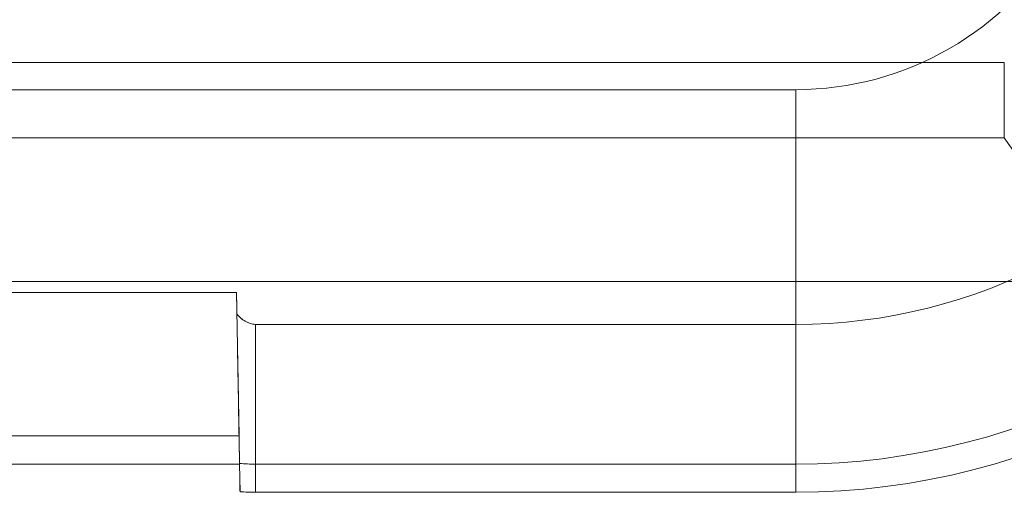
# Model space of a CAD drawing. Units: inches. Extents: x -2.56 to 4.37, y -2.66 to 3.84.
# Drawn here: x 2.6 to 3.12, y -2.01 to -1.76 of the extents above; entities that cross this region are included whole.
import ezdxf

# ---------------------------------------------------------------- set-up
doc = ezdxf.new("R2010")
doc.units = ezdxf.units.IN
doc.header["$MEASUREMENT"] = 0
for name, color, linetype, true_color in [('1', 7, 'Continuous', 0xffffff), ('ORTHO$15', 7, 'Continuous', 0xffffff), ('ORTHO$18', 7, 'Continuous', 0xffffff)]:
    doc.layers.add(name, color=color, linetype=linetype, true_color=true_color)

# ---------------------------------------------------------------- blocks, each defined once
blk = doc.blocks.new('00447NBT_MODEL')
at = {"layer": '1', "color": 251, "linetype": 'Continuous', "lineweight": 18}
for p, q in [((2.216232, 20.84579, 2.658225), (1.532432, 20.84579, 2.658225)), ((-2.105396, 20.831313, 2.76375), (2.105396, 20.831313, 2.76375)), ((1.532228, 20.805614, 2.619428), (2.216232, 20.805614, 2.619428)), ((2.216232, 20.805614, 2.619428), (2.269767, 20.729158, 0.43)), ((-2.269767, 20.729158, 0.43), (2.269767, 20.729158, 0.43)), ((1.808039, 20.723443, 2.701908), (-1.808039, 20.723443, 2.701908)), ((1.808039, 20.723443, 2.701908), (1.809373, 20.647056, 0.514477)), ((1.81809, 20.70639, 2.643112), (1.81809, 20.632056, 0.514477)), ((2.105396, 20.70639, 2.643112), (1.81809, 20.70639, 2.643112)), ((2.105396, 20.70639, 2.643112), (2.105396, 20.632056, 0.514477)), ((-1.809373, 20.647056, 0.514477), (1.809373, 20.647056, 0.514477)), ((1.809634, 20.632065, 0.5), (-1.809634, 20.632065, 0.5)), ((1.80989, 20.61739, 0.5), (1.809634, 20.632065, 0.5)), ((1.81809, 20.632056, 0.514477), (2.105396, 20.632056, 0.514477)), ((2.105396, 20.617065, 0.5), (1.81809, 20.617065, 0.5))]:
    blk.add_line(p, q, dxfattribs=at)
for centre, radius, start, end in [((2.105396, 20.994852, 2.76375), 0.1635389031491158, 270, 330), ((2.105396, 20.994852, 0.514477), 0.3627963611533347, 270, 327.291447), ((1.81809, 20.720602, 0.514477), 0.0885463611533347, 264.515456, 270)]:
    blk.add_arc(centre, radius, start, end, dxfattribs=at)
at = {"layer": '1', "color": 251, "linetype": 'Continuous', "lineweight": 18, "extrusion": (1, 0, 0)}
for centre, radius in [((20.84579, 2.618025, 2.216232), 0.0402), ((20.831313, 2.63875, 2.105396), 0.125)]:
    blk.add_arc(centre, radius, 90, 178, dxfattribs=at)
at = {"layer": '1', "color": 251, "linetype": 'Continuous', "lineweight": 18, "extrusion": (1.40462285552659e-29, 0, -1)}
blk.add_arc((-2.105396, 20.994852, -2.643113), 0.2884627497930068, 214.14709, 270, dxfattribs=at)
at = {"layer": '1', "color": 251, "linetype": 'Continuous', "lineweight": 18, "extrusion": (0, 0, -1)}
for centre, radius, start, end in [((-2.105396, 20.994852, -0.5), 0.3777872235586212, 212.708553, 270), ((-1.81809, 20.720602, -0.5), 0.1035372235586212, 270, 274.542474)]:
    blk.add_arc(centre, radius, start, end, dxfattribs=at)
at = {"layer": '1', "color": 251, "linetype": 'Continuous', "lineweight": 18, "extrusion": (-1, -8.923244915210596e-15, 0)}
for centre in [(-20.617065, 0.515, -1.81809), (-20.617065, 0.515, -2.105396)]:
    blk.add_arc(centre, 0.015, 182, 270, dxfattribs=at)
at = {"layer": '1', "color": 251, "linetype": 'Continuous', "lineweight": 18, "extrusion": (-0.9998476951564058, -0.0174524064364469, -6.236670426465445e-17)}
blk.add_ellipse((1.806156, 20.831313, 2.63875), major_axis=(-0.002181883115922574, 0.125), ratio=0.999848, start_param=3.445146179822137, end_param=3.671279438162538, dxfattribs=at)
at = {"layer": '1', "color": 251, "linetype": 'Continuous', "lineweight": 18, "extrusion": (-0.9998476951564058, -0.01745240643644689, -6.236670426465441e-17)}
blk.add_ellipse((1.809634, 20.632065, 0.515), major_axis=(0.0002618259739107087, -0.015), ratio=0.999848, start_param=3.176499238629654, end_param=4.712388980384985, dxfattribs=at)
at = {"layer": '1', "color": 251, "linetype": 'Continuous', "lineweight": 18}
blk.add_open_spline([(1.818090379039001, 20.70638961316558, 2.643112437075531), (1.816231005688218, 20.70658209866566, 2.648624500608764), (1.814382892614587, 20.70714575167143, 2.654192690129066), (1.81101439829251, 20.70901416462076, 2.665188208031398), (1.809474993977129, 20.71031702363859, 2.670650489317962), (1.808238514494559, 20.71202842644841, 2.67611414335591)], degree=3, knots=[0, 0, 0, 0, 0.5, 0.5, 1, 1, 1, 1], dxfattribs=at)
at = {"layer": '1', "color": 251, "linetype": 'Continuous', "lineweight": 18, "extrusion": (0.9998476951564105, 0.01745240643618655, 9.564519061512656e-15)}
blk.add_open_spline([(1.808238514494559, 20.71202842644841, 2.676114143355911), (1.808259832720301, 20.71080710611361, 2.653614594911678), (1.808278686816802, 20.70972695564841, 2.631106991453904), (1.80831473290189, 20.70766187681656, 2.586089476590195), (1.808331802021185, 20.7066839876271, 2.563578410663216), (1.808381586774936, 20.70383182099483, 2.496041770178995), (1.808412902248922, 20.7020377586916, 2.451012807232156), (1.808504816897932, 20.69677197197626, 2.315921001499273), (1.808563304783545, 20.69342120325347, 2.225853396958574), (1.808736706400796, 20.68348703125402, 1.95564712896784), (1.808849176796633, 20.6770436065916, 1.775503147495161), (1.809185118579551, 20.65779751473709, 1.235068166588284), (1.809406365770832, 20.64512227163716, 0.8747725691969006), (1.809627362591278, 20.6324613722726, 0.5144765075494627)], degree=3, knots=[0, 0, 0, 0, 0.0312499999999999, 0.0312499999999999, 0.0624999999999998, 0.0624999999999998, 0.1249999999999998, 0.1249999999999998, 0.2499999999999998, 0.2499999999999998, 0.5000000000000001, 0.5000000000000001, 1, 1, 1, 1], dxfattribs=at)
at = {"layer": '1', "color": 251, "linetype": 'Continuous', "lineweight": 18, "extrusion": (-0.9998476951564063, -0.01745240643642364, -3.210667029377343e-14)}
blk.add_open_spline([(1.809890427963863, 20.61739036717012, 0.5), (1.809856534676488, 20.6193321123035, 0.5000000000000001), (1.809823321167532, 20.62123491295727, 0.5003696859355717), (1.809776440544866, 20.62392070203117, 0.5014468431783202), (1.809761593056984, 20.62477131404229, 0.5018864686813779), (1.809733433671568, 20.62638456415239, 0.5029244692717193), (1.80972001817839, 20.62715313724184, 0.5035301772217289), (1.809695804020645, 20.62854036541006, 0.5048582556458416), (1.809684888523651, 20.62916571381403, 0.5055829330435063), (1.809665469045479, 20.63027825497351, 0.5071550070123999), (1.809657018762618, 20.6307623713544, 0.5080025135196142), (1.80963643824381, 20.63194142848725, 0.5106228140493179), (1.809628553231722, 20.63239316052732, 0.5125353797924367), (1.809627362591278, 20.6324613722726, 0.5144765075494615)], degree=3, knots=[0, 0, 0, 0, 0.2499999999996034, 0.2499999999996034, 0.3749999999996696, 0.3749999999996696, 0.4999999999997358, 0.4999999999997358, 0.6249999999998019, 0.6249999999998019, 0.7499999999998681, 0.7499999999998681, 1, 1, 1, 1], dxfattribs=at)
blk = doc.blocks.new('00064EAC')
at = {"layer": '1', "color": 3, "linetype": 'Continuous', "lineweight": 18}
blk.add_blockref('00447NBT_MODEL', (0.906, -22.628636), dxfattribs=at)

msp = doc.modelspace()

# ---------------------------------------------------------------- linework, layer by layer
at = {"layer": 'ORTHO$15', "color": 251, "linetype": 'Continuous', "lineweight": 18}
for p, q in [((-1.199396, -1.797323, 2.76375), (3.011396, -1.797323, 2.76375)), ((2.714039, -1.905193, 2.701908), (-0.902039, -1.905193, 2.701908)), ((3.011396, -1.922247, 2.643112), (2.72409, -1.922247, 2.643112)), ((2.72409, -1.922247, 2.643112), (2.72409, -1.99658, 0.514477)), ((3.011396, -1.922247, 2.643112), (3.011396, -1.99658, 0.514477)), ((-0.903373, -1.98158, 0.514477), (2.715373, -1.98158, 0.514477)), ((2.715634, -1.996571, 0.5), (-0.903634, -1.996571, 0.5)), ((2.72409, -1.99658, 0.514477), (3.011396, -1.99658, 0.514477)), ((3.011396, -2.011571, 0.5), (2.72409, -2.011571, 0.5))]:
    msp.add_line(p, q, dxfattribs=at)
for centre, radius, start, end in [((3.011396, -1.633784, 2.76375), 0.1635389031491158, 270, 330), ((3.011396, -1.633784, 0.514477), 0.3627963611533347, 270, 327.291447), ((2.72409, -1.908034, 0.514477), 0.0885463611533347, 264.515456, 270)]:
    msp.add_arc(centre, radius, start, end, dxfattribs=at)
at = {"layer": 'ORTHO$15', "color": 251, "linetype": 'Continuous', "lineweight": 18, "extrusion": (0, 0, -1)}
for centre, radius, start, end in [((-3.011396, -1.633784, -2.643113), 0.2884627497930068, 214.14709, 270), ((-3.011396, -1.633784, -0.5), 0.3777872235586212, 212.708553, 270), ((-2.72409, -1.908034, -0.5), 0.1035372235586212, 270, 274.542474)]:
    msp.add_arc(centre, radius, start, end, dxfattribs=at)
at = {"layer": 'ORTHO$15', "color": 251, "linetype": 'Continuous', "lineweight": 18, "extrusion": (1, -3.41480999208033e-15, 0)}
msp.add_arc((-1.797323, 2.63875, 3.011396), 0.125, 90, 178, dxfattribs=at)
at = {"layer": 'ORTHO$15', "color": 251, "linetype": 'Continuous', "lineweight": 18, "extrusion": (-1, 0, 0)}
for centre in [(2.011571, 0.515, -2.72409), (2.011571, 0.515, -3.011396)]:
    msp.add_arc(centre, 0.015, 182, 270, dxfattribs=at)
at = {"layer": 'ORTHO$15', "color": 251, "linetype": 'Continuous', "lineweight": 18, "extrusion": (-0.9998476951564058, -0.0174524064364469, -6.236670426465445e-17)}
msp.add_ellipse((2.712156, -1.797323, 2.63875), major_axis=(-0.002181883115922574, 0.125), ratio=0.999848, start_param=3.445146179822137, end_param=3.671279438162538, dxfattribs=at)
at = {"layer": 'ORTHO$15', "color": 251, "linetype": 'Continuous', "lineweight": 18}
msp.add_open_spline([(2.724090380653572, -1.922246531307035, 2.643112437076482), (2.723857958984709, -1.922222470619676, 2.643801445018137), (2.72362418741531, -1.922192498886115, 2.644495285931872), (2.723159401175193, -1.922121101025869, 2.645879802863861), (2.7224645527953, -1.921996706248819, 2.647956089055487), (2.721778266047855, -1.921820323491236, 2.650031421790691), (2.720421558296938, -1.921397585495971, 2.654182246246482), (2.719540770647881, -1.921023289566683, 2.6569415696056), (2.717856523486262, -1.920089083093064, 2.662439328556767), (2.717052272410704, -1.919529016167342, 2.66517964651606), (2.715552546350165, -1.918216144327204, 2.670651177139741), (2.714856755847448, -1.917463419434849, 2.673382316337887), (2.714238516105633, -1.91660771803032, 2.676114143356861)], degree=3, knots=[0, 0, 0, 0, 0.0624999999999953, 0.0624999999999953, 0.1249999999999909, 0.249999999999989, 0.249999999999989, 0.4999999999999927, 0.4999999999999927, 0.7499999999999963, 0.7499999999999963, 1, 1, 1, 1], dxfattribs=at)
at = {"layer": 'ORTHO$15', "color": 251, "linetype": 'Continuous', "lineweight": 18, "extrusion": (0.9998476951455794, 0.01745240705670077, -1.934496365132674e-15)}
msp.add_open_spline([(2.714238516105633, -1.916607718030324, 2.676114143356862), (2.714249175218882, -1.91721837819771, 2.664864369134745), (2.714259178187572, -1.917791447869799, 2.653612149865016), (2.7142784455064, -1.918895271787015, 2.631106403581232), (2.714287699950895, -1.91942545853825, 2.619852612738929), (2.714314734515674, -1.920974267662118, 2.586089476591148), (2.714331803635574, -1.921952156851571, 2.563578410664167), (2.714364993472588, -1.923853601273073, 2.518553983674686), (2.714381093531073, -1.924775972973194, 2.496040572618292), (2.714412711167058, -1.926587346061332, 2.451012340901042), (2.714428222974905, -1.927476016906237, 2.428497506277626), (2.714474180301043, -1.93010891026389, 2.360951603411185), (2.71450406282373, -1.931820878781238, 2.315919170946822), (2.714563083808658, -1.935202188623162, 2.22585293696722), (2.71459220667673, -1.93687063655829, 2.180819018961069), (2.714678907488435, -1.941837722557956, 2.045715884965702), (2.714735837144275, -1.945099220240884, 1.955645329305578), (2.714848981339663, -1.951581246623313, 1.775502740214966), (2.71490516872855, -1.95480021986247, 1.685430650678299), (2.715073139625979, -1.964423265789623, 1.41521316022486), (2.715184347975843, -1.97079438766016, 1.235066567351526), (2.715406227082434, -1.98350583271219, 0.874772286010616), (2.715516865837557, -1.989844322523059, 0.6946245383741328), (2.715627364251707, -1.996174772205269, 0.5144765075504135)], degree=3, knots=[0, 0, 0, 0, 0.0156250000000006, 0.0156250000000006, 0.0312500000000011, 0.0312500000000011, 0.0625000000000012, 0.0625000000000012, 0.0937500000000014, 0.0937500000000014, 0.1250000000000015, 0.1250000000000015, 0.1875000000000014, 0.1875000000000014, 0.2500000000000014, 0.2500000000000014, 0.3750000000000014, 0.3750000000000014, 0.5000000000000013, 0.5000000000000013, 0.7500000000000007, 0.7500000000000007, 1, 1, 1, 1], dxfattribs=at)
at = {"layer": 'ORTHO$15', "color": 251, "linetype": 'Continuous', "lineweight": 18, "extrusion": (-0.9998476951455814, -0.01745240705657981, -6.69021001754415e-14)}
msp.add_open_spline([(2.71589042963364, -2.011245777307582, 0.5000000000009508), (2.71587348298935, -2.010274904740907, 0.5000000000009506), (2.71585681125209, -2.009319781586843, 0.5000925335182476), (2.7158321988797, -2.007909739767079, 0.5003643691193099), (2.715824061095765, -2.007443526454189, 0.5004773110501394), (2.715807920902072, -2.006518855409688, 0.5007487617674564), (2.715799882522758, -2.006058336983546, 0.5009082645578967), (2.715776442210593, -2.004715442446596, 0.501446843179271), (2.715761594722183, -2.003864830435496, 0.5018864686823287), (2.71574047518237, -2.002654892852931, 0.5026649691250847), (2.715733628577469, -2.002262651134807, 0.5029444466312566), (2.715720335270376, -2.001501078108486, 0.5035447436501849), (2.71571396630246, -2.001136200193923, 0.5038621968287077), (2.715695805683506, -2.00009577906776, 0.5048582556467924), (2.715684890186124, -1.999470430663809, 0.5055829330444571), (2.715670325576976, -1.998636024794205, 0.5067619885211272), (2.715665753031809, -1.998374063866308, 0.5071727975532172), (2.71565739149107, -1.997895031535172, 0.5080111771805191), (2.71565359033751, -1.997677263601314, 0.5084392302755155), (2.715643300077741, -1.997087735034892, 0.5097493805403673), (2.715637913754283, -1.996779152781627, 0.5106572254472508), (2.715632129862829, -1.996447793873863, 0.5120725902578632), (2.715630602428527, -1.996360287224483, 0.5125502572610443), (2.715628371163425, -1.996232458136969, 0.5135089343093666), (2.715627661911828, -1.99619182514159, 0.5139912256111558), (2.715627364251707, -1.996174772205265, 0.5144765075504123)], degree=3, knots=[0, 0, 0, 0, 0.1250000000003566, 0.1250000000003566, 0.1875000000002545, 0.1875000000002545, 0.2500000000001524, 0.2500000000001524, 0.3750000000004737, 0.3750000000004737, 0.4375000000003949, 0.4375000000003949, 0.5000000000003161, 0.5000000000003161, 0.6250000000001528, 0.6250000000001528, 0.6875000000000747, 0.6875000000000747, 0.7499999999999967, 0.7499999999999967, 0.8750000000000668, 0.8750000000000668, 0.9375000000000334, 0.9375000000000334, 1, 1, 1, 1], dxfattribs=at)
at = {"layer": 'ORTHO$18', "color": 251, "linetype": 'Continuous', "lineweight": 18}
msp.add_line((3.011396, -1.922247, 2.643112), (3.011396, -1.99658, 0.514477), dxfattribs=at)
for centre, radius, end in [((3.011396, -1.633784, 2.76375), 0.1635389031491158, 330), ((3.011396, -1.633784, 0.514477), 0.3627963611533347, 327.291447)]:
    msp.add_arc(centre, radius, 270, end, dxfattribs=at)
at = {"layer": 'ORTHO$18', "color": 251, "linetype": 'Continuous', "lineweight": 18, "extrusion": (0, 0, -1)}
msp.add_arc((-3.011396, -1.633784, -2.643113), 0.2884627497930068, 214.14709, 270, dxfattribs=at)
at = {"layer": 'ORTHO$18', "color": 251, "linetype": 'Continuous', "lineweight": 18, "extrusion": (1, -3.41480999208033e-15, 0)}
msp.add_arc((-1.797323, 2.63875, 3.011396), 0.125, 90, 178, dxfattribs=at)
at = {"layer": 'ORTHO$18', "color": 251, "linetype": 'Continuous', "lineweight": 18, "extrusion": (-1, 0, 0)}
msp.add_arc((2.011571, 0.515, -3.011396), 0.015, 182, 270, dxfattribs=at)

# ---------------------------------------------------------------- block references
at = {"layer": '1', "color": 3, "linetype": 'Continuous', "lineweight": 18}
msp.add_blockref('00064EAC', (0, 0), dxfattribs=at)

doc.saveas('drawing.dxf')
